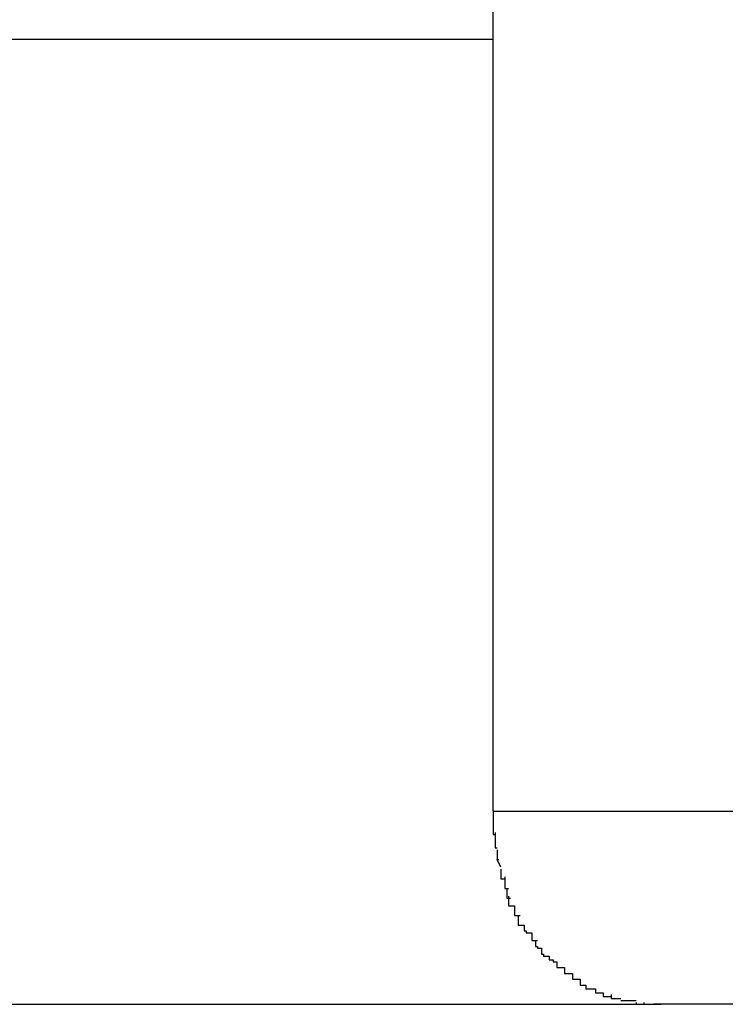
# Model space of a CAD drawing. Extents: x -16 to 16, y -5.2 to 5.2.
# Drawn here: x 3.1 to 3.2, y 1.6 to 1.7 of the extents above; entities that cross this region are included whole.
import ezdxf

# ---------------------------------------------------------------- set-up
doc = ezdxf.new("R2010")
doc.units = 0
doc.layers.get('0').update_dxf_attribs({"linetype": 'CONTINUOUS'})

msp = doc.modelspace()

# ---------------------------------------------------------------- linework, layer by layer
at = {"color": 0}
for points in [[(3.1622, 1.6355), (3.1622, 2.0157)], [(2.5336, 1.6755), (3.1622, 1.6755)], [(3.1622, 1.6355), (3.1622, 1.6355), (3.1622, 1.6352), (3.1622, 1.6352), (3.1622, 1.6351), (3.1622, 1.6351), (3.1622, 1.6348), (3.1622, 1.6348), (3.1622, 1.6348), (3.1622, 1.6348), (3.1622, 1.6345), (3.1622, 1.6345), (3.1622, 1.6345), (3.1622, 1.6345), (3.1622, 1.6343), (3.1622, 1.6343), (3.1622, 1.6343), (3.1623, 1.6343)], [(3.1622, 1.6355), (3.1622, 1.6355), (3.1622, 1.6352), (3.1622, 1.6352), (3.1622, 1.6351), (3.1622, 1.6351), (3.1622, 1.6348), (3.1622, 1.6348), (3.1622, 1.6348), (3.1622, 1.6348), (3.1622, 1.6345), (3.1622, 1.6345), (3.1622, 1.6345), (3.1622, 1.6345), (3.1622, 1.6343), (3.1622, 1.6343), (3.1622, 1.6343), (3.1623, 1.6343)], [(3.1622, 1.6355), (3.1822, 1.6355)], [(3.1623, 1.6344), (3.1623, 1.6344), (3.1623, 1.6341), (3.1623, 1.6341), (3.1623, 1.6341), (3.1623, 1.6341), (3.1623, 1.6339), (3.1623, 1.6339), (3.1623, 1.6339), (3.1623, 1.6339), (3.1623, 1.6336), (3.1623, 1.6336), (3.1623, 1.6336), (3.1623, 1.6336), (3.1623, 1.6336), (3.1623, 1.6336), (3.1623, 1.6336), (3.1624, 1.6336)], [(3.1623, 1.6344), (3.1623, 1.6344), (3.1623, 1.6341), (3.1623, 1.6341), (3.1623, 1.6341), (3.1623, 1.6341), (3.1623, 1.6339), (3.1623, 1.6339), (3.1623, 1.6339), (3.1623, 1.6339), (3.1623, 1.6336), (3.1623, 1.6336), (3.1623, 1.6336), (3.1623, 1.6336), (3.1623, 1.6336), (3.1623, 1.6336), (3.1623, 1.6336), (3.1624, 1.6336)], [(3.1624, 1.6335), (3.1624, 1.6335), (3.1624, 1.6332), (3.1624, 1.6332), (3.1624, 1.6332), (3.1624, 1.6332), (3.1624, 1.6332), (3.1624, 1.6332), (3.1624, 1.6332), (3.1624, 1.6332), (3.1624, 1.633), (3.1624, 1.633), (3.1624, 1.633), (3.1624, 1.633), (3.1624, 1.633), (3.1624, 1.633), (3.1624, 1.633), (3.1625, 1.633)], [(3.1624, 1.6335), (3.1624, 1.6335), (3.1624, 1.6332), (3.1624, 1.6332), (3.1624, 1.6332), (3.1624, 1.6332), (3.1624, 1.6332), (3.1624, 1.6332), (3.1624, 1.6332), (3.1624, 1.6332), (3.1624, 1.633), (3.1624, 1.633), (3.1624, 1.633), (3.1624, 1.633), (3.1624, 1.633), (3.1624, 1.633), (3.1624, 1.633), (3.1625, 1.633)], [(3.1626, 1.6326), (3.1624, 1.633)], [(3.1626, 1.6325), (3.1626, 1.6325), (3.1626, 1.6322), (3.1626, 1.6322), (3.1626, 1.6322), (3.1626, 1.6322), (3.1626, 1.6322), (3.1626, 1.6322), (3.1626, 1.6322), (3.1626, 1.6322), (3.1626, 1.632), (3.1626, 1.632), (3.1626, 1.632), (3.1626, 1.632), (3.1626, 1.632), (3.1626, 1.632), (3.1626, 1.632), (3.1628, 1.632)], [(3.1626, 1.6325), (3.1626, 1.6325), (3.1626, 1.6322), (3.1626, 1.6322), (3.1626, 1.6322), (3.1626, 1.6322), (3.1626, 1.6322), (3.1626, 1.6322), (3.1626, 1.6322), (3.1626, 1.6322), (3.1626, 1.632), (3.1626, 1.632), (3.1626, 1.632), (3.1626, 1.632), (3.1626, 1.632), (3.1626, 1.632), (3.1626, 1.632), (3.1628, 1.632)], [(3.1628, 1.6321), (3.1628, 1.6321), (3.1628, 1.6318), (3.1628, 1.6318), (3.1628, 1.6318), (3.1628, 1.6318), (3.1628, 1.6318), (3.1628, 1.6318), (3.1628, 1.6318), (3.1628, 1.6318), (3.1628, 1.6315), (3.1628, 1.6315), (3.1628, 1.6315), (3.1628, 1.6315), (3.1628, 1.6315), (3.1628, 1.6315), (3.1628, 1.6315), (3.163, 1.6315)], [(3.1628, 1.6321), (3.1628, 1.6321), (3.1628, 1.6318), (3.1628, 1.6318), (3.1628, 1.6318), (3.1628, 1.6318), (3.1628, 1.6318), (3.1628, 1.6318), (3.1628, 1.6318), (3.1628, 1.6318), (3.1628, 1.6315), (3.1628, 1.6315), (3.1628, 1.6315), (3.1628, 1.6315), (3.1628, 1.6315), (3.1628, 1.6315), (3.1628, 1.6315), (3.163, 1.6315)], [(3.1629, 1.6315), (3.1629, 1.6315), (3.1629, 1.6312), (3.1629, 1.6312), (3.1629, 1.6312), (3.1629, 1.6312), (3.1629, 1.6312), (3.1629, 1.6312), (3.1629, 1.6312), (3.1629, 1.6312), (3.1629, 1.631), (3.1629, 1.631), (3.1629, 1.631), (3.1629, 1.631), (3.1629, 1.631), (3.1629, 1.631), (3.1629, 1.631), (3.1631, 1.631)], [(3.1629, 1.6315), (3.1629, 1.6315), (3.1629, 1.6312), (3.1629, 1.6312), (3.1629, 1.6312), (3.1629, 1.6312), (3.1629, 1.6312), (3.1629, 1.6312), (3.1629, 1.6312), (3.1629, 1.6312), (3.1629, 1.631), (3.1629, 1.631), (3.1629, 1.631), (3.1629, 1.631), (3.1629, 1.631), (3.1629, 1.631), (3.1629, 1.631), (3.1631, 1.631)], [(3.163, 1.6311), (3.163, 1.6311), (3.163, 1.6308), (3.163, 1.6308), (3.163, 1.6308), (3.163, 1.6308), (3.163, 1.6308), (3.163, 1.6308), (3.163, 1.6308), (3.163, 1.6308), (3.163, 1.6306), (3.163, 1.6306), (3.163, 1.6306), (3.163, 1.6306), (3.163, 1.6306), (3.163, 1.6306), (3.163, 1.6306), (3.1633, 1.6306)], [(3.163, 1.6311), (3.163, 1.6311), (3.163, 1.6308), (3.163, 1.6308), (3.163, 1.6308), (3.163, 1.6308), (3.163, 1.6308), (3.163, 1.6308), (3.163, 1.6308), (3.163, 1.6308), (3.163, 1.6306), (3.163, 1.6306), (3.163, 1.6306), (3.163, 1.6306), (3.163, 1.6306), (3.163, 1.6306), (3.163, 1.6306), (3.1633, 1.6306)], [(3.1633, 1.6306), (3.1633, 1.6306), (3.1633, 1.6303), (3.1633, 1.6303), (3.1633, 1.6303), (3.1633, 1.6303), (3.1633, 1.6303), (3.1633, 1.6303), (3.1633, 1.6303), (3.1633, 1.6303), (3.1633, 1.6301), (3.1633, 1.6301), (3.1633, 1.6301), (3.1633, 1.6301), (3.1633, 1.6301), (3.1633, 1.6301), (3.1633, 1.6301), (3.1636, 1.6301)], [(3.1633, 1.6306), (3.1633, 1.6306), (3.1633, 1.6303), (3.1633, 1.6303), (3.1633, 1.6303), (3.1633, 1.6303), (3.1633, 1.6303), (3.1633, 1.6303), (3.1633, 1.6303), (3.1633, 1.6303), (3.1633, 1.6301), (3.1633, 1.6301), (3.1633, 1.6301), (3.1633, 1.6301), (3.1633, 1.6301), (3.1633, 1.6301), (3.1633, 1.6301), (3.1636, 1.6301)], [(3.1635, 1.6301), (3.1635, 1.6301), (3.1635, 1.6298), (3.1635, 1.6298), (3.1635, 1.6298), (3.1635, 1.6298), (3.1635, 1.6298), (3.1635, 1.6298), (3.1635, 1.6298), (3.1635, 1.6298), (3.1635, 1.6296), (3.1635, 1.6296), (3.1635, 1.6296), (3.1635, 1.6296), (3.1635, 1.6296), (3.1635, 1.6296), (3.1635, 1.6296), (3.1638, 1.6296)], [(3.1635, 1.6301), (3.1635, 1.6301), (3.1635, 1.6298), (3.1635, 1.6298), (3.1635, 1.6298), (3.1635, 1.6298), (3.1635, 1.6298), (3.1635, 1.6298), (3.1635, 1.6298), (3.1635, 1.6298), (3.1635, 1.6296), (3.1635, 1.6296), (3.1635, 1.6296), (3.1635, 1.6296), (3.1635, 1.6296), (3.1635, 1.6296), (3.1635, 1.6296), (3.1638, 1.6296)], [(3.1638, 1.6296), (3.1638, 1.6296), (3.1638, 1.6293), (3.1638, 1.6293), (3.1638, 1.6293), (3.1638, 1.6293), (3.1638, 1.6293), (3.1638, 1.6293), (3.1638, 1.6293), (3.1639, 1.6293), (3.1639, 1.6292), (3.1639, 1.6292), (3.1639, 1.6292), (3.1639, 1.6292), (3.1639, 1.6292), (3.1639, 1.6292), (3.1639, 1.6292), (3.1642, 1.6292)], [(3.1638, 1.6296), (3.1638, 1.6296), (3.1638, 1.6293), (3.1638, 1.6293), (3.1638, 1.6293), (3.1638, 1.6293), (3.1638, 1.6293), (3.1638, 1.6293), (3.1638, 1.6293), (3.1639, 1.6293), (3.1639, 1.6292), (3.1639, 1.6292), (3.1639, 1.6292), (3.1639, 1.6292), (3.1639, 1.6292), (3.1639, 1.6292), (3.1639, 1.6292), (3.1642, 1.6292)], [(3.1642, 1.6292), (3.1642, 1.6292), (3.1642, 1.6289), (3.1642, 1.6289), (3.1642, 1.6289), (3.1642, 1.6289), (3.1642, 1.6289), (3.1642, 1.6289), (3.1642, 1.6289), (3.1642, 1.6289), (3.1642, 1.6288), (3.1642, 1.6288), (3.1642, 1.6288), (3.1642, 1.6288), (3.1642, 1.6288), (3.1642, 1.6288), (3.1642, 1.6288), (3.1645, 1.6288)], [(3.1642, 1.6292), (3.1642, 1.6292), (3.1642, 1.6289), (3.1642, 1.6289), (3.1642, 1.6289), (3.1642, 1.6289), (3.1642, 1.6289), (3.1642, 1.6289), (3.1642, 1.6289), (3.1642, 1.6289), (3.1642, 1.6288), (3.1642, 1.6288), (3.1642, 1.6288), (3.1642, 1.6288), (3.1642, 1.6288), (3.1642, 1.6288), (3.1642, 1.6288), (3.1645, 1.6288)], [(3.1644, 1.6288), (3.1644, 1.6288), (3.1644, 1.6285), (3.1644, 1.6285), (3.1644, 1.6285), (3.1644, 1.6285), (3.1644, 1.6285), (3.1644, 1.6285), (3.1644, 1.6285), (3.1645, 1.6285), (3.1645, 1.6284), (3.1645, 1.6284), (3.1645, 1.6284), (3.1645, 1.6284), (3.1645, 1.6284), (3.1645, 1.6284), (3.1645, 1.6284), (3.1647, 1.6284)], [(3.1644, 1.6288), (3.1644, 1.6288), (3.1644, 1.6285), (3.1644, 1.6285), (3.1644, 1.6285), (3.1644, 1.6285), (3.1644, 1.6285), (3.1644, 1.6285), (3.1644, 1.6285), (3.1645, 1.6285), (3.1645, 1.6284), (3.1645, 1.6284), (3.1645, 1.6284), (3.1645, 1.6284), (3.1645, 1.6284), (3.1645, 1.6284), (3.1645, 1.6284), (3.1647, 1.6284)], [(3.1647, 1.6284), (3.1647, 1.6284), (3.1647, 1.6281), (3.1647, 1.6281), (3.1647, 1.6281), (3.1647, 1.6281), (3.1647, 1.6281), (3.1647, 1.6281), (3.1647, 1.6281), (3.1648, 1.6281), (3.1648, 1.628), (3.1648, 1.628), (3.1648, 1.628), (3.1648, 1.628), (3.1648, 1.628), (3.1648, 1.628), (3.1648, 1.628), (3.1651, 1.628)], [(3.1647, 1.6284), (3.1647, 1.6284), (3.1647, 1.6281), (3.1647, 1.6281), (3.1647, 1.6281), (3.1647, 1.6281), (3.1647, 1.6281), (3.1647, 1.6281), (3.1647, 1.6281), (3.1648, 1.6281), (3.1648, 1.628), (3.1648, 1.628), (3.1648, 1.628), (3.1648, 1.628), (3.1648, 1.628), (3.1648, 1.628), (3.1648, 1.628), (3.1651, 1.628)], [(3.1651, 1.628), (3.1651, 1.628), (3.1651, 1.6278), (3.1651, 1.6278), (3.1651, 1.6278), (3.1651, 1.6278), (3.1651, 1.6278), (3.1651, 1.6278), (3.1651, 1.6278), (3.1653, 1.6278), (3.1653, 1.6277), (3.1653, 1.6277), (3.1653, 1.6277), (3.1653, 1.6277), (3.1653, 1.6277), (3.1653, 1.6277), (3.1653, 1.6277), (3.1655, 1.6277)], [(3.1651, 1.628), (3.1651, 1.628), (3.1651, 1.6278), (3.1651, 1.6278), (3.1651, 1.6278), (3.1651, 1.6278), (3.1651, 1.6278), (3.1651, 1.6278), (3.1651, 1.6278), (3.1653, 1.6278), (3.1653, 1.6277), (3.1653, 1.6277), (3.1653, 1.6277), (3.1653, 1.6277), (3.1653, 1.6277), (3.1653, 1.6277), (3.1653, 1.6277), (3.1655, 1.6277)], [(3.1655, 1.6277), (3.1655, 1.6277), (3.1655, 1.6274), (3.1655, 1.6274), (3.1655, 1.6274), (3.1655, 1.6274), (3.1655, 1.6274), (3.1655, 1.6274), (3.1655, 1.6274), (3.1656, 1.6274), (3.1656, 1.6274), (3.1656, 1.6274), (3.1656, 1.6274), (3.1656, 1.6274), (3.1656, 1.6274), (3.1656, 1.6274), (3.1656, 1.6274), (3.1659, 1.6274)], [(3.1655, 1.6277), (3.1655, 1.6277), (3.1655, 1.6274), (3.1655, 1.6274), (3.1655, 1.6274), (3.1655, 1.6274), (3.1655, 1.6274), (3.1655, 1.6274), (3.1655, 1.6274), (3.1656, 1.6274), (3.1656, 1.6274), (3.1656, 1.6274), (3.1656, 1.6274), (3.1656, 1.6274), (3.1656, 1.6274), (3.1656, 1.6274), (3.1656, 1.6274), (3.1659, 1.6274)], [(3.1659, 1.6274), (3.1659, 1.6274), (3.1659, 1.6271), (3.1659, 1.6271), (3.1659, 1.6271), (3.1659, 1.6271), (3.1659, 1.6271), (3.1659, 1.6271), (3.1659, 1.6271), (3.166, 1.6271), (3.166, 1.6271), (3.166, 1.6271), (3.166, 1.6271), (3.166, 1.6271), (3.166, 1.6271), (3.166, 1.6271), (3.166, 1.6271), (3.1663, 1.6271)], [(3.1659, 1.6274), (3.1659, 1.6274), (3.1659, 1.6271), (3.1659, 1.6271), (3.1659, 1.6271), (3.1659, 1.6271), (3.1659, 1.6271), (3.1659, 1.6271), (3.1659, 1.6271), (3.166, 1.6271), (3.166, 1.6271), (3.166, 1.6271), (3.166, 1.6271), (3.166, 1.6271), (3.166, 1.6271), (3.166, 1.6271), (3.166, 1.6271), (3.1663, 1.6271)], [(3.1663, 1.6271), (3.1663, 1.6271), (3.1663, 1.6268), (3.1663, 1.6268), (3.1663, 1.6268), (3.1663, 1.6268), (3.1663, 1.6268), (3.1663, 1.6268), (3.1663, 1.6268), (3.1664, 1.6268), (3.1664, 1.6268), (3.1664, 1.6268), (3.1664, 1.6268), (3.1664, 1.6268), (3.1664, 1.6268), (3.1664, 1.6268), (3.1664, 1.6268), (3.1667, 1.6268)], [(3.1663, 1.6271), (3.1663, 1.6271), (3.1663, 1.6268), (3.1663, 1.6268), (3.1663, 1.6268), (3.1663, 1.6268), (3.1663, 1.6268), (3.1663, 1.6268), (3.1663, 1.6268), (3.1664, 1.6268), (3.1664, 1.6268), (3.1664, 1.6268), (3.1664, 1.6268), (3.1664, 1.6268), (3.1664, 1.6268), (3.1664, 1.6268), (3.1664, 1.6268), (3.1667, 1.6268)], [(3.1667, 1.6268), (3.1667, 1.6268), (3.1667, 1.6265), (3.1667, 1.6265), (3.1667, 1.6265), (3.1667, 1.6265), (3.1667, 1.6265), (3.1667, 1.6265), (3.1667, 1.6265), (3.1668, 1.6265), (3.1668, 1.6265), (3.1668, 1.6265), (3.1668, 1.6265), (3.1668, 1.6265), (3.1668, 1.6265), (3.1668, 1.6265), (3.1668, 1.6265), (3.167, 1.6265)], [(3.1667, 1.6268), (3.1667, 1.6268), (3.1667, 1.6265), (3.1667, 1.6265), (3.1667, 1.6265), (3.1667, 1.6265), (3.1667, 1.6265), (3.1667, 1.6265), (3.1667, 1.6265), (3.1668, 1.6265), (3.1668, 1.6265), (3.1668, 1.6265), (3.1668, 1.6265), (3.1668, 1.6265), (3.1668, 1.6265), (3.1668, 1.6265), (3.1668, 1.6265), (3.167, 1.6265)], [(3.167, 1.6265), (3.167, 1.6265), (3.167, 1.6263), (3.167, 1.6263), (3.167, 1.6263), (3.167, 1.6263), (3.167, 1.6263), (3.167, 1.6263), (3.167, 1.6263), (3.1672, 1.6263), (3.1672, 1.6263), (3.1672, 1.6263), (3.1672, 1.6263), (3.1672, 1.6263), (3.1672, 1.6263), (3.1672, 1.6263), (3.1672, 1.6263), (3.1675, 1.6263)], [(3.167, 1.6265), (3.167, 1.6265), (3.167, 1.6263), (3.167, 1.6263), (3.167, 1.6263), (3.167, 1.6263), (3.167, 1.6263), (3.167, 1.6263), (3.167, 1.6263), (3.1672, 1.6263), (3.1672, 1.6263), (3.1672, 1.6263), (3.1672, 1.6263), (3.1672, 1.6263), (3.1672, 1.6263), (3.1672, 1.6263), (3.1672, 1.6263), (3.1675, 1.6263)], [(3.1675, 1.6263), (3.1675, 1.6263), (3.1675, 1.6261), (3.1675, 1.6261), (3.1675, 1.6261), (3.1675, 1.6261), (3.1675, 1.6261), (3.1675, 1.6261), (3.1675, 1.6261), (3.1676, 1.6261), (3.1676, 1.6261), (3.1676, 1.6261), (3.1676, 1.6261), (3.1676, 1.6261), (3.1676, 1.6261), (3.1676, 1.6261), (3.1676, 1.6261), (3.1679, 1.6261)], [(3.1675, 1.6263), (3.1675, 1.6263), (3.1675, 1.6261), (3.1675, 1.6261), (3.1675, 1.6261), (3.1675, 1.6261), (3.1675, 1.6261), (3.1675, 1.6261), (3.1675, 1.6261), (3.1676, 1.6261), (3.1676, 1.6261), (3.1676, 1.6261), (3.1676, 1.6261), (3.1676, 1.6261), (3.1676, 1.6261), (3.1676, 1.6261), (3.1676, 1.6261), (3.1679, 1.6261)], [(3.1679, 1.6261), (3.1679, 1.6261), (3.1679, 1.6259), (3.1679, 1.6259), (3.1679, 1.6259), (3.1679, 1.6259), (3.1679, 1.6259), (3.1679, 1.6259), (3.1679, 1.6259), (3.168, 1.6259), (3.168, 1.6259), (3.168, 1.6259), (3.168, 1.6259), (3.168, 1.6259), (3.168, 1.6259), (3.168, 1.6259), (3.168, 1.6259), (3.1683, 1.6259)], [(3.1679, 1.6261), (3.1679, 1.6261), (3.1679, 1.6259), (3.1679, 1.6259), (3.1679, 1.6259), (3.1679, 1.6259), (3.1679, 1.6259), (3.1679, 1.6259), (3.1679, 1.6259), (3.168, 1.6259), (3.168, 1.6259), (3.168, 1.6259), (3.168, 1.6259), (3.168, 1.6259), (3.168, 1.6259), (3.168, 1.6259), (3.168, 1.6259), (3.1683, 1.6259)], [(3.1683, 1.626), (3.1683, 1.626), (3.1683, 1.6258), (3.1683, 1.6258), (3.1683, 1.6258), (3.1683, 1.6258), (3.1683, 1.6258), (3.1683, 1.6258), (3.1683, 1.6258), (3.1685, 1.6258), (3.1685, 1.6258), (3.1685, 1.6258), (3.1685, 1.6258), (3.1685, 1.6258), (3.1685, 1.6258), (3.1685, 1.6258), (3.1685, 1.6258), (3.1688, 1.6258)], [(3.1683, 1.626), (3.1683, 1.626), (3.1683, 1.6258), (3.1683, 1.6258), (3.1683, 1.6258), (3.1683, 1.6258), (3.1683, 1.6258), (3.1683, 1.6258), (3.1683, 1.6258), (3.1685, 1.6258), (3.1685, 1.6258), (3.1685, 1.6258), (3.1685, 1.6258), (3.1685, 1.6258), (3.1685, 1.6258), (3.1685, 1.6258), (3.1685, 1.6258), (3.1688, 1.6258)], [(3.1346, 1.6255), (3.1709, 1.6255)], [(3.1688, 1.6257), (3.1688, 1.6257), (3.1688, 1.6257), (3.1688, 1.6257), (3.1688, 1.6257), (3.1688, 1.6257), (3.1688, 1.6257), (3.1688, 1.6257), (3.1688, 1.6257), (3.1689, 1.6257), (3.1689, 1.6257), (3.1689, 1.6257), (3.1689, 1.6257), (3.1689, 1.6257), (3.1689, 1.6257), (3.1689, 1.6257), (3.1689, 1.6257), (3.1692, 1.6257)], [(3.1688, 1.6257), (3.1688, 1.6257), (3.1688, 1.6257), (3.1688, 1.6257), (3.1688, 1.6257), (3.1688, 1.6257), (3.1688, 1.6257), (3.1688, 1.6257), (3.1688, 1.6257), (3.1689, 1.6257), (3.1689, 1.6257), (3.1689, 1.6257), (3.1689, 1.6257), (3.1689, 1.6257), (3.1689, 1.6257), (3.1689, 1.6257), (3.1689, 1.6257), (3.1692, 1.6257)], [(3.1692, 1.6257), (3.1692, 1.6257), (3.1692, 1.6257), (3.1692, 1.6257), (3.1692, 1.6257), (3.1692, 1.6257), (3.1692, 1.6257), (3.1692, 1.6257), (3.1692, 1.6257), (3.1693, 1.6257), (3.1693, 1.6257), (3.1693, 1.6257), (3.1693, 1.6257), (3.1693, 1.6257), (3.1693, 1.6257), (3.1693, 1.6257), (3.1693, 1.6257), (3.1696, 1.6257)], [(3.1692, 1.6257), (3.1692, 1.6257), (3.1692, 1.6257), (3.1692, 1.6257), (3.1692, 1.6257), (3.1692, 1.6257), (3.1692, 1.6257), (3.1692, 1.6257), (3.1692, 1.6257), (3.1693, 1.6257), (3.1693, 1.6257), (3.1693, 1.6257), (3.1693, 1.6257), (3.1693, 1.6257), (3.1693, 1.6257), (3.1693, 1.6257), (3.1693, 1.6257), (3.1696, 1.6257)], [(3.1696, 1.6256), (3.1696, 1.6256), (3.1696, 1.6255), (3.1696, 1.6255), (3.1696, 1.6255), (3.1696, 1.6255), (3.1696, 1.6255), (3.1696, 1.6255), (3.1696, 1.6255), (3.1698, 1.6255), (3.1698, 1.6255), (3.1698, 1.6255), (3.1698, 1.6255), (3.1698, 1.6255), (3.1698, 1.6255), (3.1698, 1.6255), (3.1698, 1.6255), (3.1701, 1.6255)], [(3.1696, 1.6256), (3.1696, 1.6256), (3.1696, 1.6255), (3.1696, 1.6255), (3.1696, 1.6255), (3.1696, 1.6255), (3.1696, 1.6255), (3.1696, 1.6255), (3.1696, 1.6255), (3.1698, 1.6255), (3.1698, 1.6255), (3.1698, 1.6255), (3.1698, 1.6255), (3.1698, 1.6255), (3.1698, 1.6255), (3.1698, 1.6255), (3.1698, 1.6255), (3.1701, 1.6255)], [(3.17, 1.6256), (3.17, 1.6256), (3.17, 1.6255), (3.17, 1.6255), (3.17, 1.6255), (3.17, 1.6255), (3.17, 1.6255), (3.17, 1.6255), (3.17, 1.6255), (3.1701, 1.6255), (3.1701, 1.6255), (3.1701, 1.6255), (3.1701, 1.6255), (3.1701, 1.6255), (3.1701, 1.6255), (3.1701, 1.6255), (3.1701, 1.6255), (3.1704, 1.6255)], [(3.17, 1.6256), (3.17, 1.6256), (3.17, 1.6255), (3.17, 1.6255), (3.17, 1.6255), (3.17, 1.6255), (3.17, 1.6255), (3.17, 1.6255), (3.17, 1.6255), (3.1701, 1.6255), (3.1701, 1.6255), (3.1701, 1.6255), (3.1701, 1.6255), (3.1701, 1.6255), (3.1701, 1.6255), (3.1701, 1.6255), (3.1701, 1.6255), (3.1704, 1.6255)], [(3.1709, 1.6255), (3.1705, 1.6255)], [(3.1909, 1.6255), (3.1709, 1.6255)]]:
    msp.add_lwpolyline(points, dxfattribs=at)

doc.saveas('drawing.dxf')
